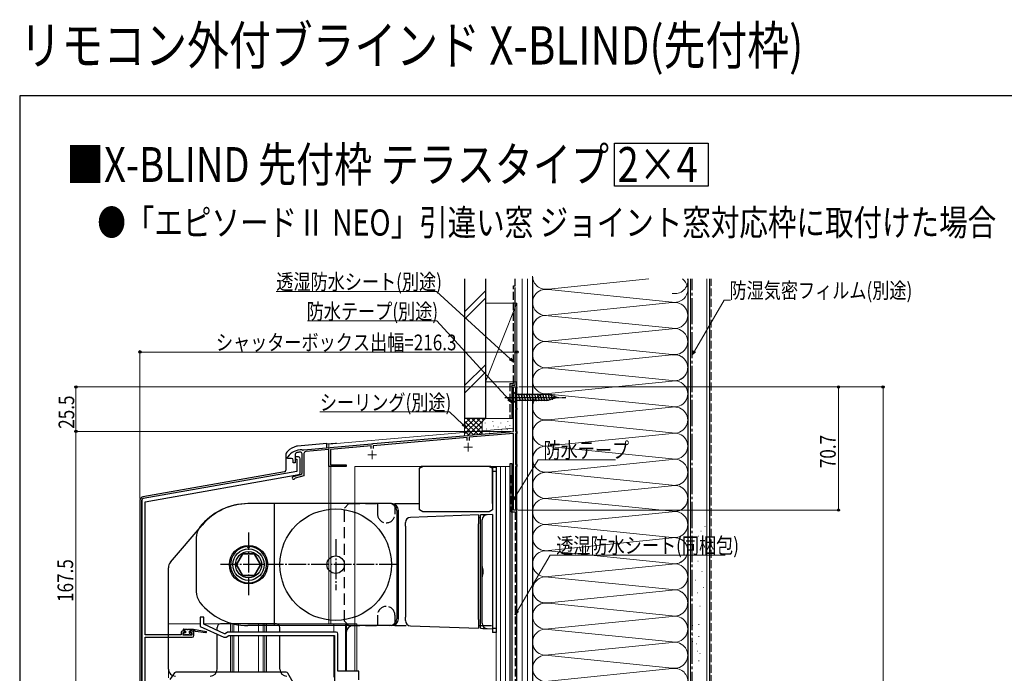
# Model space of a CAD drawing. Extents: x 0 to 1050, y 0 to 1574.
# Drawn here: x 0 to 565, y 1199 to 1574 of the extents above; entities that cross this region are included whole.
import ezdxf

# ---------------------------------------------------------------- set-up
doc = ezdxf.new("R2010")
doc.units = 0
for name, pattern in [('HIDDEN', [9.525, 6.35, -3.175]), ('YCENTER_1', [13, 10, -1, 1, -1]), ('YHIDDEN_1', [4, 3, -1])]:
    doc.linetypes.add(name, pattern=pattern)
doc.layers.add('USER1', color=3, linetype='CONTINUOUS')
doc.layers.add('YKK_ZWAK', color=7, linetype='CONTINUOUS')
for name, color, linetype, lineweight in [('YKK_11', 7, 'CONTINUOUS', 30), ('YKK_12', 2, 'CONTINUOUS', 13), ('YKK_13', 4, 'CONTINUOUS', 30), ('YKK_D', 6, 'CONTINUOUS', 13), ('YSS_K', 3, 'CONTINUOUS', 13), ('YSS_KE', 3, 'CONTINUOUS', 30)]:
    doc.layers.add(name, color=color, linetype=linetype, lineweight=lineweight)
doc.styles.add('text-b', font='extslim2.shx', dxfattribs={"width": 0.8, "bigfont": 'extfont2.shx'})

msp = doc.modelspace()

# ---------------------------------------------------------------- linework, layer by layer
at = {"layer": 'USER1'}
for p, q in [((341.27, 1502.89), (395.05, 1502.89)), ((341.27, 1478.14), (341.27, 1502.89)), ((395.05, 1502.89), (395.05, 1478.14)), ((395.05, 1478.14), (341.27, 1478.14))]:
    msp.add_line(p, q, dxfattribs=at)
at = {"layer": 'YKK_11'}
for p, q in [((283.3, 1337.5), (283.3, 1363)), ((283.3, 1363), (285.3, 1363)), ((285.3, 1362.2), (284.5, 1362.2)), ((284.5, 1362.2), (284.5, 1350.8)), ((285.3, 1363), (285.3, 1362.2)), ((284.5, 1350.8), (285.3, 1350.8)), ((285.3, 1350.8), (285.3, 1350)), ((285.3, 1350), (284.5, 1350)), ((284.5, 1350), (284.5, 1337.5)), ((202.76, 1330.45), (256.84, 1335.19)), ((256.7, 1333.97), (202.9, 1329.26)), ((256.7, 1332.2), (256.7, 1333.97)), ((256.84, 1335.19), (257.04, 1335.08)), ((257.04, 1335.08), (257.58, 1335.13)), ((257.58, 1335.13), (257.76, 1335.27)), ((257.76, 1335.27), (283.3, 1337.5)), ((283.3, 1336.3), (257.9, 1334.07)), ((257.9, 1334.07), (257.9, 1332.2)), ((283.3, 1292.3), (283.3, 1336.3)), ((284.5, 1337.5), (285.3, 1337.5)), ((285.3, 1336.3), (284.5, 1336.3)), ((284.5, 1336.3), (284.5, 1318.5)), ((285.3, 1337.5), (285.3, 1336.3)), ((162.96, 1326.97), (201.84, 1330.37)), ((201.7, 1329.16), (178.3, 1327.11)), ((201.7, 1327.7), (201.7, 1329.16)), ((201.84, 1330.37), (202.04, 1330.27)), ((202.04, 1330.27), (202.58, 1330.32)), ((202.58, 1330.32), (202.76, 1330.45)), ((202.9, 1329.26), (202.9, 1327.7)), ((153.7, 1322.6), (153.8, 1322.9)), ((153.7, 1322), (153.7, 1322.6)), ((156, 1322), (153.7, 1322)), ((158, 1324.18), (158, 1319.4)), ((160, 1322.8), (158, 1322.8)), ((158, 1322.8), (158, 1321.6)), ((162, 1313.67), (162, 1324.55)), ((162.06, 1326.9), (162.24, 1326.79)), ((162.24, 1326.79), (162.78, 1326.84)), ((162.78, 1326.84), (162.96, 1326.97)), ((163.1, 1324.77), (163.1, 1312.06)), ((177.3, 1327.02), (164.1, 1325.87)), ((177.3, 1317.3), (177.3, 1327.02)), ((178.3, 1327.11), (178.3, 1318.3)), ((157, 1319.4), (157, 1321)), ((158, 1319.4), (157, 1319.4)), ((158, 1321.6), (159, 1321.6)), ((159, 1321.6), (159, 1314.48)), ((161, 1313.64), (161, 1321.8)), ((187.3, 1317.3), (177.3, 1317.3)), ((178.3, 1318.3), (187.3, 1318.3)), ((187.3, 1318.3), (187.3, 1317.3)), ((284.5, 1318.5), (285.3, 1318.5)), ((285.3, 1317.3), (284.5, 1317.3)), ((284.5, 1317.3), (284.5, 1293.1)), ((285.3, 1318.5), (285.3, 1317.3)), ((159, 1314.48), (70.83, 1298.93)), ((72, 1297.11), (160.17, 1312.65)), ((156.89, 1311.53), (161.26, 1312.7)), ((158.07, 1310.71), (157.86, 1310.51)), ((163.1, 1312.06), (158.07, 1310.71)), ((70, 1170.5), (70, 1297.95)), ((70, 1297.95), (70, 1170)), ((72, 1220.7), (72, 1297.11)), ((285.3, 1292.3), (283.3, 1292.3)), ((284.5, 1293.1), (285.3, 1293.1)), ((285.3, 1293.1), (285.3, 1292.3)), ((105.6, 1230.8), (103.6, 1230.8)), ((103.6, 1230.8), (103.6, 1225.6)), ((105.6, 1226.87), (105.6, 1230.8)), ((117.56, 1221.3), (105.6, 1226.87)), ((92.6, 1220.7), (72, 1220.7)), ((92.6, 1222), (92.6, 1220.7)), ((94.8, 1223), (93.6, 1223)), ((93.8, 1220.5), (93.8, 1222)), ((93.8, 1222), (94.8, 1222)), ((98.8, 1220.5), (93.8, 1220.5)), ((94.8, 1222), (94.8, 1223)), ((99, 1223), (97.8, 1223)), ((97.8, 1223), (97.8, 1222)), ((97.8, 1222), (98.8, 1222)), ((98.8, 1222), (98.8, 1220.5)), ((100, 1220.3), (100, 1222)), ((103.6, 1225.6), (117.11, 1219.3)), ((117.87, 1221.3), (117.56, 1221.3)), ((119.3, 1222.3), (117.87, 1221.3)), ((118.5, 1219.3), (119.93, 1220.3)), ((181.6, 1222.3), (119.3, 1222.3)), ((119.93, 1220.3), (180.6, 1220.3)), ((180.6, 1220.3), (180.6, 1106.8)), ((182.6, 1199.9), (182.6, 1221.3)), ((72, 1175.7), (72, 1219.3)), ((72, 1219.3), (99, 1219.3)), ((117.11, 1219.3), (118.5, 1219.3)), ((88.79, 1198.87), (86.09, 1195.02)), ((152.96, 1199.3), (89.61, 1199.3)), ((164.21, 1180.8), (153.82, 1198.8)), ((194.5, 1199.9), (182.6, 1199.9)), ((194.5, 1195), (194.5, 1199.9))]:
    msp.add_line(p, q, dxfattribs=at)
for centre, radius, start, end in [((161.8, 1316.9), 10, 88.4882, 143.1301), ((156, 1321), 1, 0, 90), ((159, 1324.18), 1, 111.0372, 180), ((161.8, 1316.9), 8.8, 96.7123, 111.0372), ((160, 1321.8), 1, 0, 90), ((160.9, 1324.55), 1.1, 0, 96.7123), ((164.2, 1324.77), 1.1, 95, 180), ((157.1, 1310.76), 0.8, 105, 341.9443), ((160, 1313.64), 1, 280, 0), ((161, 1313.67), 1, 285, 0), ((71, 1297.95), 1, 100, 180), ((93.6, 1222), 1, 90, 180), ((99, 1222), 1, 0, 90), ((99, 1220.3), 1, 270, 0), ((181.6, 1221.3), 1, 0, 90), ((89.61, 1198.3), 1, 90, 145), ((152.96, 1198.3), 1, 30, 90)]:
    msp.add_arc(centre, radius, start, end, dxfattribs=at)
at = {"layer": 'YKK_12', "linetype": 'Continuous', "ltscale": 0.5}
for p, q in [((283.29, 1339.37), (283.29, 1363)), ((285.29, 1363), (283.29, 1363)), ((285.29, 1363), (285.29, 1005)), ((177.29, 1330.1), (283.29, 1339.37)), ((177.29, 1330.1), (177.29, 1227)), ((178.49, 1317.3), (177.29, 1317.3)), ((178.49, 1317.3), (178.49, 1227)), ((192.29, 1317.3), (192.29, 1199.9)), ((192.29, 1317.3), (281.29, 1317.3)), ((273.29, 1041.5), (273.29, 1317.3)), ((275.79, 1041.5), (275.79, 1317.3)), ((278.79, 1041.5), (278.79, 1317.3)), ((281.29, 1317.3), (281.29, 1041)), ((192.29, 1227), (182.29, 1227)), ((186.99, 1227), (186.99, 1199.9)), ((187.59, 1227), (187.59, 1199.9)), ((192.29, 1227), (193.49, 1227)), ((193.49, 1227), (193.49, 1199.9))]:
    msp.add_line(p, q, dxfattribs=at)
at = {"layer": 'YKK_12', "color": 2, "linetype": 'YCENTER_1'}
for p, q in [((254.8, 1328.5), (259.8, 1328.5)), ((257.3, 1331), (257.3, 1326)), ((199.8, 1324), (204.8, 1324)), ((202.3, 1326.5), (202.3, 1321.5))]:
    msp.add_line(p, q, dxfattribs=at)
at = {"layer": 'YKK_12'}
for p, q in [((85.29, 1227), (85.29, 1196)), ((103.6, 1227), (85.29, 1227)), ((192.29, 1227), (105.6, 1227)), ((120.94, 1227), (120.94, 1222.3)), ((121.94, 1227), (121.94, 1222.3)), ((122.94, 1227), (122.94, 1222.3)), ((125.54, 1227), (125.54, 1222.3)), ((137.04, 1227), (137.04, 1222.3)), ((139.64, 1227), (139.64, 1222.3)), ((140.64, 1227), (140.64, 1222.3)), ((141.64, 1227), (141.64, 1222.3)), ((186.99, 1227), (186.99, 1199.9)), ((187.59, 1227), (187.59, 1199.9)), ((192.29, 1227), (192.29, 1199.9)), ((120.94, 1220.3), (120.94, 1199.3)), ((121.94, 1220.3), (121.94, 1199.3)), ((122.94, 1220.3), (122.94, 1199.3)), ((125.54, 1220.3), (125.54, 1199.3)), ((137.04, 1220.3), (137.04, 1199.3)), ((139.64, 1220.3), (139.64, 1199.3)), ((140.64, 1220.3), (140.64, 1199.3)), ((141.64, 1220.3), (141.64, 1199.3))]:
    msp.add_line(p, q, dxfattribs=at)
at = {"layer": 'YKK_12', "linetype": 'Continuous'}
for p, q in [((180.29, 1227), (180.29, 1222.3)), ((180.29, 1220.26), (180.29, 1196.5))]:
    msp.add_line(p, q, dxfattribs=at)
at = {"layer": 'YKK_13', "linetype": 'YCENTER_1', "ltscale": 0.5}
msp.add_line((278.3, 1357), (313.3, 1357), dxfattribs=at)
at = {"layer": 'YKK_13', "linetype": 'Continuous', "ltscale": 0.5}
for p, q in [((283.3, 1360.1), (283.3, 1353.9)), ((283.3, 1360.1), (284.85, 1358.55)), ((303.38, 1358.55), (284.85, 1358.55)), ((284.85, 1358.55), (284.85, 1355.45)), ((287.28, 1354.9), (286.15, 1359.1)), ((288.83, 1354.9), (287.7, 1359.1)), ((290.38, 1354.9), (289.26, 1359.1)), ((291.94, 1354.9), (290.81, 1359.1)), ((293.49, 1354.9), (292.36, 1359.1)), ((295.04, 1354.9), (293.92, 1359.1)), ((296.59, 1354.9), (295.47, 1359.1)), ((298.15, 1354.9), (297.02, 1359.1)), ((299.7, 1354.9), (298.57, 1359.1)), ((301.25, 1354.9), (300.13, 1359.1)), ((302.81, 1354.9), (301.68, 1359.1)), ((304.29, 1355.16), (303.23, 1359.1)), ((308.3, 1357), (303.38, 1358.55)), ((308.3, 1357), (303.38, 1355.45)), ((305.72, 1355.61), (304.91, 1358.65)), ((307.15, 1356.06), (306.6, 1358.11)), ((283.3, 1353.9), (284.85, 1355.45)), ((284.85, 1355.45), (303.38, 1355.45))]:
    msp.add_line(p, q, dxfattribs=at)
at = {"layer": 'YKK_13', "linetype": 'Continuous'}
for p, q in [((176.3, 1330.5), (159.38, 1329.02)), ((181.21, 1330.58), (176.3, 1330.15)), ((176.3, 1328.14), (176.3, 1330.5)), ((152.7, 1323.84), (152.7, 1315.24)), ((229.3, 1316.4), (231.3, 1317.4)), ((229.3, 1292.4), (229.3, 1316.4)), ((230.33, 1317.35), (230.3, 1317.37)), ((230.31, 1317.37), (230.31, 1317.37)), ((230.61, 1317.4), (230.64, 1317.4)), ((231.3, 1317.4), (230.64, 1317.4)), ((269.3, 1317.4), (231.3, 1317.4)), ((270, 1317.4), (269.3, 1317.4)), ((269.3, 1317.4), (271.3, 1316.4)), ((270.28, 1317.36), (270.3, 1317.37)), ((270.29, 1317.37), (270.29, 1317.37)), ((270.3, 1317.37), (270.31, 1317.35)), ((271.3, 1316.4), (271.3, 1292.4)), ((151.87, 1314.25), (70.65, 1299.93)), ((69, 1297.96), (69, 1169)), ((212.3, 1296), (130.95, 1296)), ((146.1, 1296), (146.1, 1226)), ((216.3, 1292), (216.3, 1230)), ((263.3, 1289.5), (224.2, 1288.13)), ((231.3, 1291.4), (229.3, 1292.4)), ((269.3, 1291.4), (231.3, 1291.4)), ((263.3, 1289.5), (263.3, 1284.5)), ((268.19, 1289.64), (264.3, 1289.5)), ((264.3, 1224.5), (264.3, 1289.5)), ((271.3, 1289.75), (268.19, 1289.64)), ((271.3, 1292.4), (269.3, 1291.4)), ((271.3, 1289.75), (271.3, 1224.25)), ((221.3, 1283.14), (221.3, 1285.14)), ((221.3, 1283.14), (221.3, 1230.86)), ((264.3, 1287.9), (263.3, 1287.86)), ((263.3, 1229.5), (263.3, 1284.5)), ((265.3, 1227.36), (265.3, 1286.64)), ((101.3, 1276.45), (101.3, 1245.54)), ((127.84, 1267), (124.37, 1261)), ((134.76, 1267), (127.84, 1267)), ((138.23, 1261), (134.76, 1267)), ((124.37, 1261), (127.84, 1255)), ((134.76, 1255), (138.23, 1261)), ((127.84, 1255), (134.76, 1255)), ((212.3, 1226), (130.95, 1226)), ((221.3, 1228.86), (221.3, 1230.86)), ((263.3, 1229.5), (263.3, 1224.5)), ((263.3, 1226.13), (264.3, 1226.1)), ((224.2, 1225.86), (263.3, 1224.5)), ((264.3, 1224.5), (264.82, 1224.48)), ((268.19, 1224.36), (271.3, 1224.25))]:
    msp.add_line(p, q, dxfattribs=at)
at = {"layer": 'YKK_13'}
for p, q in [((271.3, 1317), (273.3, 1317)), ((271.3, 1296), (271.3, 1317)), ((273.3, 1317), (273.3, 1222)), ((282.49, 1318.8), (281.29, 1318.8)), ((281.29, 1318.8), (281.29, 1041.5)), ((282.49, 1041.5), (282.49, 1318.8)), ((273.3, 1314.5), (271.3, 1314.5)), ((213.3, 1296), (131.3, 1296)), ((215.3, 1296), (229.3, 1296)), ((215.3, 1296), (215.3, 1294)), ((217.3, 1230), (217.3, 1292)), ((86.5, 1262.4), (104.67, 1283.71)), ((130.8, 1271.05), (130.8, 1271.12)), ((131.8, 1271.12), (131.8, 1271.05)), ((127.61, 1267.1), (124.17, 1261.15)), ((134.74, 1267.25), (127.86, 1267.25)), ((131.6, 1270.85), (131, 1270.85)), ((138.43, 1261.15), (135, 1267.1)), ((124.17, 1260.85), (127.61, 1254.9)), ((135, 1254.9), (138.43, 1260.85)), ((85.3, 1201), (85.3, 1259.16)), ((127.86, 1254.75), (134.74, 1254.75)), ((147.3, 1227), (115.3, 1227)), ((213.3, 1226), (191.3, 1226)), ((263.3, 1226), (264.3, 1226)), ((271.3, 1226), (271.3, 1222)), ((93.7, 1223.7), (93.7, 1223.3)), ((93.9, 1221.6), (93.9, 1221.1)), ((94, 1224), (96, 1224)), ((94, 1223), (95.1, 1223)), ((95.1, 1221.9), (94.2, 1221.9)), ((94.2, 1220.8), (94.7, 1220.8)), ((94.9, 1221), (97, 1221)), ((95.1, 1223), (95.1, 1221.9)), ((96.6, 1224), (99.7, 1224)), ((97.2, 1220.8), (97.8, 1220.8)), ((97.5, 1222.36), (97.5, 1223)), ((97.5, 1223), (99.7, 1223)), ((98.3, 1221.9), (97.96, 1221.9)), ((98.01, 1220.89), (98.51, 1221.39)), ((99.7, 1224), (99.7, 1223)), ((99.7, 1224), (106.96, 1222.59)), ((99.7, 1223), (99.79, 1222.99)), ((100.81, 1222.83), (106.86, 1222)), ((113.3, 1223.28), (113.3, 1225)), ((113.3, 1201), (113.3, 1221.08)), ((149.3, 1222.3), (149.3, 1225)), ((149.3, 1201), (149.3, 1220.3)), ((187.3, 1201), (187.3, 1222)), ((271.3, 1224.5), (273.3, 1224.5)), ((273.3, 1222), (271.3, 1222))]:
    msp.add_line(p, q, dxfattribs=at)
at = {"layer": 'YKK_13', "linetype": 'HIDDEN'}
for p, q in [((188.8, 1296), (186.3, 1293.5)), ((188.8, 1296), (205.3, 1296)), ((205.3, 1296), (205.3, 1290)), ((215.3, 1294), (215.3, 1290)), ((186.3, 1228.5), (186.3, 1293.5)), ((205.3, 1232), (205.3, 1226)), ((215.3, 1232), (215.3, 1226)), ((188.8, 1226), (186.3, 1228.5)), ((188.8, 1226), (205.3, 1226)), ((215.3, 1226), (223.41, 1226)), ((264.3, 1226), (273.3, 1226))]:
    msp.add_line(p, q, dxfattribs=at)
at = {"layer": 'YKK_13', "linetype": 'YCENTER_1'}
for p, q in [((131.3, 1279.44), (131.3, 1242.56)), ((181.3, 1275.62), (181.3, 1246.38)), ((216.3, 1261), (115.24, 1261))]:
    msp.add_line(p, q, dxfattribs=at)
at = {"layer": 'YKK_13', "linetype": 'Continuous'}
for centre, radius in [((181.3, 1261), 32), ((131.3, 1261), 11), ((131.3, 1261), 7.5), ((181.3, 1261), 5)]:
    msp.add_circle(centre, radius, dxfattribs=at)
at = {"layer": 'YKK_13'}
msp.add_circle((131.3, 1261), 9, dxfattribs=at)
for centre, radius, start, end in [((161.8, 1317.5), 11.8, 104.2011, 133.8825), ((159.64, 1326.03), 3, 95, 104.2011), ((155.7, 1323.84), 3, 133.8825, 180), ((131.3, 1261), 35, 90, 139.5409), ((213.3, 1292), 4, 0, 90), ((131.3, 1261), 10.35, 93.9546, 86.0454), ((130.6, 1271.12), 0.2, 0, 93.9546), ((132, 1271.12), 0.2, 86.0454, 180), ((127.86, 1266.95), 0.3, 90, 150), ((131, 1271.05), 0.2, 180, 270), ((131.6, 1271.05), 0.2, 270, 0), ((134.74, 1266.95), 0.3, 30, 90), ((90.3, 1259.16), 5, 139.5409, 180), ((124.43, 1261), 0.3, 150, 210), ((138.17, 1261), 0.3, 330, 30), ((127.86, 1255.05), 0.3, 210, 270), ((134.74, 1255.05), 0.3, 270, 330), ((115.3, 1225), 2, 90, 180), ((147.3, 1225), 2, 0, 90), ((191.3, 1222), 4, 90, 180), ((213.3, 1230), 4, 270, 0), ((94, 1223.7), 0.3, 90, 180), ((94, 1223.3), 0.3, 180, 270), ((94.2, 1221.6), 0.3, 90, 180), ((94.2, 1221.1), 0.3, 180, 270), ((94.7, 1221), 0.2, 270, 0), ((96.3, 1224), 0.3, 180, 0), ((97.2, 1221), 0.2, 180, 270), ((97.5, 1221.9), 0.25, 123.0557, 326.9443), ((97.2, 1222.36), 0.3, 303.0557, 0), ((97.96, 1221.6), 0.3, 90, 146.9443), ((97.8, 1221.1), 0.3, 270, 315), ((98.3, 1221.6), 0.3, 315, 90), ((99.83, 1223.28), 0.3, 260.8025, 320.8025), ((100.3, 1222.9), 0.3, 21.5506, 140.8025), ((100.86, 1223.12), 0.3, 201.5506, 261.5506), ((106.9, 1222.3), 0.3, 261.5506, 78.2502), ((89.3, 1201), 4, 180, 270), ((109.3, 1201), 4, 270, 0), ((109.3, 1201), 4, 270, 0), ((153.3, 1201), 4, 180, 270), ((183.3, 1201), 4, 344.038, 0)]:
    msp.add_arc(centre, radius, start, end, dxfattribs=at)
at = {"layer": 'YKK_13', "linetype": 'Continuous'}
for centre, radius, start, end in [((181.3, 1329.58), 1, 64.8053, 95), ((230.55, 1316.4), 1, 104.2387, 172.5772), ((230.55, 1316.4), 1, 104.1607, 104.2387), ((270.05, 1316.4), 1, 75.7313, 75.8393), ((270.05, 1316.4), 1, 7.4228, 75.7313), ((151.7, 1315.24), 1, 280, 0), ((71, 1297.96), 2, 100, 180), ((130.95, 1261), 35, 90, 141.8133), ((212.3, 1292), 4, 0, 90), ((224.3, 1285.14), 3, 92, 180), ((268.3, 1286.64), 3, 92.0454, 180), ((111.3, 1276.45), 10, 141.8133, 180), ((111.3, 1245.54), 10, 180, 218.1867), ((130.95, 1261), 35, 218.1867, 270), ((212.3, 1230), 4, 270, 0), ((224.3, 1228.86), 3, 180, 268), ((268.3, 1227.36), 3, 180, 267.9546)]:
    msp.add_arc(centre, radius, start, end, dxfattribs=at)
at = {"layer": 'YKK_13', "linetype": 'HIDDEN'}
for centre, start, end in [((210.3, 1290), 180, 270), ((210.3, 1290), 270, 0), ((210.3, 1232), 90, 180), ((210.3, 1232), 0, 90)]:
    msp.add_arc(centre, 5, start, end, dxfattribs=at)
at = {"layer": 'YKK_13', "linetype": 'Continuous'}
for points, knots in [([(230.32, 1317.36), (230.31, 1317.36), (230.35, 1317.37), (230.36, 1317.37), (230.38, 1317.37), (230.4, 1317.38), (230.42, 1317.38), (230.44, 1317.38), (230.46, 1317.39), (230.47, 1317.39), (230.49, 1317.39), (230.51, 1317.39), (230.53, 1317.4), (230.55, 1317.4), (230.57, 1317.4), (230.58, 1317.4), (230.61, 1317.4), (230.61, 1317.4)], [0, 0, 0, 0, 0.0193774, 0.0388505, 0.0583909, 0.0779701, 0.0975592, 0.1171298, 0.136653, 0.1561004, 0.1754435, 0.1946541, 0.213704, 0.2325657, 0.2512118, 0.2696153, 0.28775, 0.28775, 0.28775, 0.28775]), ([(230.64, 1317.4), (230.64, 1317.4), (230.62, 1317.4), (230.6, 1317.4), (230.58, 1317.4), (230.56, 1317.4), (230.54, 1317.39), (230.52, 1317.39), (230.5, 1317.39), (230.48, 1317.39), (230.45, 1317.38), (230.43, 1317.38), (230.41, 1317.37), (230.39, 1317.37), (230.37, 1317.36), (230.35, 1317.36), (230.34, 1317.35), (230.33, 1317.35)], [0, 0, 0, 0, 0.0200944, 0.0405208, 0.0612431, 0.0822246, 0.103428, 0.1248152, 0.1463479, 0.1679874, 0.1896949, 0.2114313, 0.2331577, 0.2548348, 0.2764239, 0.2978862, 0.3191833, 0.3191833, 0.3191833, 0.3191833]), ([(270.31, 1317.35), (270.3, 1317.35), (270.29, 1317.36), (270.27, 1317.36), (270.25, 1317.37), (270.23, 1317.37), (270.21, 1317.38), (270.19, 1317.38), (270.16, 1317.39), (270.14, 1317.39), (270.12, 1317.39), (270.1, 1317.39), (270.08, 1317.4), (270.06, 1317.4), (270.04, 1317.4), (270.02, 1317.4), (270, 1317.4), (270, 1317.4)], [0, 0, 0, 0, 0.0212123, 0.042594, 0.064107, 0.0857127, 0.1073723, 0.1290471, 0.1506982, 0.1722867, 0.1937739, 0.2151213, 0.2362908, 0.2572446, 0.2779454, 0.2983566, 0.3184424, 0.3184424, 0.3184424, 0.3184424]), ([(265.3, 1259.94), (265.3, 1259.92), (265.3, 1259.88), (265.31, 1259.82), (265.31, 1259.76), (265.32, 1259.69), (265.33, 1259.62), (265.34, 1259.55), (265.36, 1259.47), (265.37, 1259.4), (265.39, 1259.32), (265.41, 1259.23), (265.43, 1259.15), (265.46, 1259), (265.5, 1258.85), (265.54, 1258.7), (265.56, 1258.61), (265.58, 1258.51), (265.6, 1258.41), (265.62, 1258.31), (265.64, 1258.21), (265.66, 1258.11), (265.68, 1258.01), (265.69, 1257.9), (265.71, 1257.8), (265.72, 1257.69), (265.74, 1257.59), (265.75, 1257.48), (265.75, 1257.37), (265.76, 1257.27), (265.77, 1257.16), (265.77, 1257.05), (265.77, 1256.95), (265.77, 1256.84), (265.76, 1256.73), (265.75, 1256.63), (265.75, 1256.52), (265.74, 1256.41), (265.72, 1256.31), (265.71, 1256.2), (265.7, 1256.13), (265.69, 1256.1)], [0, 0, 0, 0, 0.060436, 0.12259, 0.187329, 0.255023, 0.32562, 0.399049, 0.475224, 0.554053, 0.635432, 0.719252, 0.805401, 0.893761, 1.170927, 1.266946, 1.364582, 1.463714, 1.564208, 1.665927, 1.768733, 1.872496, 1.977085, 2.082374, 2.18824, 2.294565, 2.401233, 2.508136, 2.615169, 2.722233, 2.829235, 2.936092, 3.042789, 3.149645, 3.256648, 3.363712, 3.470745, 3.577647, 3.684316, 3.790641, 3.896507, 3.896507, 3.896507, 3.896507]), ([(265.69, 1256.1), (265.69, 1256.06), (265.68, 1255.99), (265.66, 1255.89), (265.64, 1255.79), (265.62, 1255.69), (265.6, 1255.59), (265.58, 1255.49), (265.56, 1255.39), (265.54, 1255.3), (265.5, 1255.14), (265.46, 1254.99), (265.43, 1254.85), (265.41, 1254.76), (265.39, 1254.68), (265.37, 1254.6), (265.36, 1254.53), (265.34, 1254.45), (265.33, 1254.38), (265.32, 1254.31), (265.31, 1254.24), (265.31, 1254.18), (265.3, 1254.11), (265.3, 1254.07), (265.3, 1254.05)], [0, 0, 0, 0, 0.105289, 0.209878, 0.313641, 0.416447, 0.518166, 0.61866, 0.717793, 0.815428, 0.911447, 1.188613, 1.276973, 1.363122, 1.446942, 1.528321, 1.60715, 1.683326, 1.756754, 1.827351, 1.895046, 1.959784, 2.021938, 2.082374, 2.082374, 2.082374, 2.082374])]:
    msp.add_open_spline(points, degree=3, knots=knots, dxfattribs=at)
msp.add_open_spline([(264.82, 1224.48), (265.38, 1224.46), (266.51, 1224.42), (267.63, 1224.38), (268.19, 1224.36)], degree=3, dxfattribs=at)
at = {"layer": 'YKK_D', "ltscale": 1.5}
for p, q in [((239.1, 1417.83), (147.23, 1417.83)), ((281.42, 1379.02), (239.1, 1417.83)), ((387.15, 1383.55), (404.2, 1412.83)), ((404.2, 1412.83), (407.75, 1412.83)), ((239.26, 1400.86), (165.15, 1400.86)), ((280.58, 1355.82), (239.26, 1400.86)), ((69, 1298.96), (69, 1384)), ((285.3, 1383), (69, 1383)), ((285.3, 1365.2), (285.3, 1384)), ((286.29, 1363), (496.36, 1363)), ((495.36, 1005), (495.36, 1363)), ((246.64, 1348.77), (172.25, 1348.77)), ((254.29, 1341.52), (246.64, 1348.77)), ((284.25, 1299.88), (297.48, 1321.18)), ((297.48, 1321.18), (341.83, 1321.18)), ((285.58, 1234.43), (304.3, 1266.51)), ((304.3, 1266.51), (404.81, 1266.51))]:
    msp.add_line(p, q, dxfattribs=at)
at = {"layer": 'YKK_D', "linetype": 'ByBlock', "lineweight": -2}
for p, q in [((283.3, 1377.3), (280.96, 1378.51)), ((283.3, 1377.3), (281.42, 1379.02)), ((281.88, 1379.52), (283.3, 1377.3)), ((385.87, 1381.35), (386.56, 1383.9)), ((385.87, 1381.35), (387.15, 1383.55)), ((387.75, 1383.21), (385.87, 1381.35)), ((282.3, 1353.94), (280.58, 1355.82)), ((281.08, 1356.28), (282.3, 1353.94)), ((282.3, 1353.94), (280.07, 1355.36)), ((256.14, 1339.76), (253.82, 1341.02)), ((256.14, 1339.76), (254.29, 1341.52)), ((254.76, 1342.01), (256.14, 1339.76)), ((282.9, 1297.71), (283.67, 1300.24)), ((282.9, 1297.71), (284.25, 1299.88)), ((284.83, 1299.52), (282.9, 1297.71)), ((284.3, 1232.23), (284.99, 1234.78)), ((284.3, 1232.23), (285.58, 1234.43)), ((286.17, 1234.09), (284.3, 1232.23))]:
    msp.add_line(p, q, dxfattribs=at)
at = {"layer": 'YKK_D'}
for p, q in [((282.3, 1363), (31.29, 1363)), ((32.29, 1363), (32.29, 1337.5)), ((286.29, 1363), (470.8, 1363)), ((469.8, 1363), (469.8, 1292.3)), ((281.84, 1337.5), (31.29, 1337.5)), ((69, 1337.5), (31.29, 1337.5)), ((32.29, 1337.5), (32.29, 1170)), ((286, 1292.3), (470.8, 1292.3))]:
    msp.add_line(p, q, dxfattribs=at)
at = {"layer": 'YKK_D', "linetype": 'ByBlock', "lineweight": -2}
for centre, radius in [((69, 1383), 0.637), ((285.3, 1383), 0.637), ((32.29, 1363), 0.638), ((469.8, 1363), 0.638), ((495.36, 1363), 0.638), ((32.29, 1337.5), 0.637), ((32.29, 1337.5), 0.638), ((469.8, 1292.3), 0.637)]:
    msp.add_circle(centre, radius, dxfattribs=at)
at = {"layer": 'YKK_ZWAK'}
for p, q in [((0, 1530), (0, 0)), ((1050, 1530), (0, 1530))]:
    msp.add_line(p, q, dxfattribs=at)
at = {"layer": 'YSS_K', "linetype": 'Continuous', "ltscale": 1.5}
for p, q in [((288.3, 1010), (288.3, 1425)), ((291.3, 1010), (291.3, 1425)), ((294.3, 1194), (294.3, 1426.5)), ((303.33, 1419.16), (361.02, 1425)), ((383.3, 1194), (383.3, 1425)), ((384.8, 995), (384.8, 1425)), ((394.3, 995), (394.3, 1425)), ((255.3, 1406.16), (267.3, 1418.16)), ((303.33, 1418.84), (374.27, 1411.66)), ((255.3, 1401.92), (267.3, 1413.92)), ((285.3, 1411), (267.3, 1366)), ((267.3, 1411), (285.3, 1411)), ((267.3, 1411), (267.3, 1366)), ((285.3, 1366), (285.3, 1411)), ((303.33, 1404.16), (374.27, 1411.34)), ((303.33, 1403.84), (374.27, 1396.66)), ((303.33, 1389.16), (374.27, 1396.34)), ((303.33, 1388.84), (374.27, 1381.66)), ((303.33, 1374.16), (375.83, 1381.5)), ((267.3, 1375.73), (255.3, 1363.73)), ((374.27, 1366.66), (303.33, 1373.84)), ((303.33, 1373.84), (374.27, 1366.66)), ((255.3, 1359.49), (267.3, 1371.49)), ((267.3, 1366), (285.3, 1366)), ((303.33, 1359.16), (374.27, 1366.34)), ((303.33, 1358.84), (374.27, 1351.66)), ((303.33, 1344.16), (375.83, 1351.5)), ((255.3, 1344.95), (255.3, 1334.95)), ((268.3, 1344.95), (255.3, 1344.95)), ((255.3, 1336.09), (264.16, 1344.95)), ((255.3, 1338.92), (261.33, 1344.95)), ((255.3, 1341.75), (258.5, 1344.95)), ((255.3, 1344.57), (255.67, 1344.95)), ((256.61, 1344.95), (265.3, 1336.26)), ((257.15, 1335.11), (266.99, 1344.95)), ((259.44, 1344.95), (265.3, 1339.09)), ((262.27, 1344.95), (265.3, 1341.92)), ((265.1, 1344.95), (266.08, 1343.97)), ((267.93, 1344.95), (267.95, 1344.93)), ((283.3, 1344.94), (268.3, 1344.94)), ((255.3, 1343.43), (263.1, 1335.63)), ((255.3, 1340.6), (260.5, 1335.4)), ((260.25, 1335.38), (265.3, 1340.43)), ((265.3, 1341.94), (265.3, 1335.82)), ((267.13, 1342.14), (267.13, 1342.34)), ((267.79, 1338.8), (267.79, 1339)), ((271.47, 1343.14), (271.47, 1343.34)), ((271.8, 1340.47), (271.8, 1340.67)), ((274.59, 1339.87), (274.59, 1340.07)), ((276.14, 1342.14), (276.14, 1342.34)), ((278.64, 1339.97), (278.64, 1340.17)), ((279.98, 1343.14), (279.98, 1343.34)), ((281.31, 1340.64), (281.31, 1340.84)), ((285.3, 1341.94), (285.3, 1337.57)), ((303.33, 1343.84), (374.27, 1336.66)), ((255.3, 1337.78), (257.9, 1335.17)), ((263.35, 1335.65), (265.32, 1337.62)), ((269.62, 1336.94), (269.62, 1337.14)), ((272.13, 1338.13), (272.13, 1338.33)), ((276.55, 1338.16), (276.55, 1338.36)), ((279.65, 1338.46), (279.65, 1338.66)), ((303.33, 1329.16), (374.27, 1336.34)), ((303.33, 1328.84), (374.27, 1321.66)), ((303.33, 1314.16), (374.27, 1321.34)), ((303.33, 1313.84), (374.27, 1306.66)), ((303.33, 1299.16), (375.83, 1306.5)), ((374.27, 1291.66), (303.33, 1298.84)), ((303.33, 1298.84), (374.27, 1291.66)), ((303.33, 1284.16), (374.27, 1291.34)), ((303.33, 1283.84), (374.27, 1276.66)), ((374.27, 1276.34), (303.33, 1269.16)), ((374.27, 1261.66), (303.33, 1268.84)), ((303.33, 1268.84), (374.27, 1261.66)), ((303.33, 1254.16), (374.27, 1261.34)), ((303.33, 1253.84), (374.27, 1246.66)), ((374.27, 1246.34), (303.33, 1239.16)), ((388.86, 1244.9), (389.06, 1244.9)), ((374.27, 1231.66), (303.33, 1238.84)), ((303.33, 1238.84), (374.27, 1231.66)), ((390.26, 1237.21), (390.46, 1237.21)), ((385.36, 1232.31), (385.56, 1232.31)), ((303.33, 1224.16), (374.27, 1231.34)), ((386.06, 1226.02), (386.26, 1226.02)), ((389.56, 1226.72), (389.76, 1226.72)), ((303.33, 1223.84), (374.27, 1216.66)), ((386.01, 1220.49), (386.21, 1220.49)), ((374.27, 1216.34), (303.33, 1209.16)), ((386.06, 1216.93), (386.26, 1216.93)), ((388.1, 1215.59), (388.3, 1215.59)), ((389.56, 1219.73), (389.76, 1219.73)), ((384.61, 1209.3), (384.81, 1209.3)), ((388.86, 1211.33), (389.06, 1211.33)), ((390.2, 1210), (390.4, 1210)), ((303.33, 1208.84), (374.27, 1201.66)), ((389.56, 1205.74), (389.76, 1205.74)), ((303.33, 1194.16), (374.27, 1201.34)), ((384.67, 1202.94), (384.87, 1202.94))]:
    msp.add_line(p, q, dxfattribs=at)
at = {"layer": 'YSS_K', "linetype": 'YHIDDEN_1', "ltscale": 1.5}
for p, q in [((396.8, 995), (396.8, 1425)), ((393.08, 1282.91), (393.28, 1282.91)), ((389.36, 1277.32), (389.56, 1277.32)), ((390.81, 1280.22), (391.01, 1280.22)), ((390.81, 1270.08), (391.01, 1270.08)), ((389.15, 1263.04), (389.35, 1263.04)), ((391.43, 1257.04), (391.63, 1257.04)), ((387.7, 1252.07), (387.9, 1252.07)), ((392.05, 1247.93), (392.25, 1247.93))]:
    msp.add_line(p, q, dxfattribs=at)
at = {"layer": 'YSS_K', "linetype": 'Continuous', "ltscale": 1.5}
for centre, radius, start, end in [((301.8, 1426.5), 7.5, 180, 281.7835), ((375.8, 1419), 7.5, 258.2165, 53.1392), ((375.8, 1424), 7.5, 258.2165, 7.6678), ((301.8, 1411.5), 7.5, 78.2164, 281.7835), ((375.8, 1404), 7.5, 258.2165, 101.7835), ((301.8, 1396.5), 7.5, 90.22, 281.7835), ((301.8, 1396.5), 7.5, 132.8257, 281.7835), ((301.8, 1396.5), 7.5, 132.8257, 281.7835), ((375.8, 1389), 7.5, 258.2165, 101.7835), ((375.8, 1389), 7.5, 258.2165, 101.7835), ((301.8, 1381.5), 7.5, 78.2164, 281.7835), ((301.8, 1381.5), 7.5, 184.896, 281.7835), ((375.8, 1374), 7.5, 258.2165, 101.7835), ((375.8, 1374), 7.5, 258.2165, 66.1569), ((301.8, 1366.5), 7.5, 78.2164, 281.7835), ((301.8, 1366.5), 7.5, 78.2164, 281.7835), ((375.8, 1359), 7.5, 258.2165, 101.7835), ((301.8, 1351.5), 7.5, 78.2164, 281.7835), ((375.8, 1344), 7.5, 258.2165, 101.7835), ((268.3, 1341.94), 3, 90, 180), ((301.8, 1336.5), 7.5, 78.2164, 281.7835), ((375.8, 1329), 7.5, 258.2165, 101.7835), ((301.8, 1321.5), 7.5, 90.22, 281.7835), ((301.8, 1321.5), 7.5, 132.8257, 281.7835), ((301.8, 1321.5), 7.5, 132.8257, 281.7835), ((375.8, 1314), 7.5, 258.2165, 101.7835), ((375.8, 1314), 7.5, 258.2165, 101.7835), ((301.8, 1306.5), 7.5, 78.2164, 281.7835), ((301.8, 1306.5), 7.5, 184.896, 281.7835), ((375.8, 1299), 7.5, 258.2165, 101.7835), ((375.8, 1299), 7.5, 258.2165, 66.1569), ((301.8, 1291.5), 7.5, 78.2164, 281.7835), ((301.8, 1291.5), 7.5, 78.2164, 281.7835), ((375.8, 1284), 7.5, 258.2165, 101.7835), ((301.8, 1276.5), 7.5, 78.2164, 281.7835), ((301.8, 1276.5), 7.5, 184.896, 281.7835), ((375.8, 1269), 7.5, 258.2165, 101.7835), ((375.8, 1269), 7.5, 258.2165, 66.1569), ((301.8, 1261.5), 7.5, 78.2164, 281.7835), ((301.8, 1261.5), 7.5, 78.2164, 281.7835), ((375.8, 1254), 7.5, 258.2165, 101.7835), ((301.8, 1246.5), 7.5, 78.2164, 281.7835), ((301.8, 1246.5), 7.5, 184.896, 281.7835), ((375.8, 1239), 7.5, 258.2165, 101.7835), ((375.8, 1239), 7.5, 258.2165, 66.1569), ((301.8, 1231.5), 7.5, 78.2164, 281.7835), ((301.8, 1231.5), 7.5, 78.2164, 281.7835), ((375.8, 1224), 7.5, 258.2165, 101.7835), ((301.8, 1216.5), 7.5, 78.2164, 281.7835), ((375.8, 1209), 7.5, 258.2165, 101.7835), ((301.8, 1201.5), 7.5, 78.2164, 281.7835), ((375.8, 1194), 7.5, 0, 101.7835)]:
    msp.add_arc(centre, radius, start, end, dxfattribs=at)
at = {"layer": 'YSS_KE', "linetype": 'Continuous', "ltscale": 1.5}
for p, q in [((255.3, 1425), (255.3, 1344.95)), ((267.3, 1425), (267.3, 1344.95)), ((294.3, 1425), (294.3, 1010)), ((383.3, 1425), (383.3, 995)), ((395.8, 1425), (395.8, 995)), ((284.3, 1364), (284.3, 1420)), ((282.3, 1364), (282.3, 1345)), ((282.3, 1364), (284.3, 1364)), ((285.3, 1010), (285.3, 1366)), ((267.3, 1344.95), (255.3, 1344.95)), ((282.9, 1292.3), (282.9, 1302.3))]:
    msp.add_line(p, q, dxfattribs=at)
at = {"layer": 'YSS_KE', "linetype": 'YHIDDEN_1', "ltscale": 1.5}
for p, q in [((284.3, 1421), (284.3, 1425)), ((283.3, 1365), (283.3, 1421)), ((283.3, 1421), (284.3, 1421)), ((281.3, 1365), (281.3, 1345)), ((281.3, 1365), (283.3, 1365)), ((281.9, 1312.3), (281.9, 1291.3)), ((281.9, 1291.3), (284.28, 1291.3)), ((284.28, 1291.3), (284.28, 1062))]:
    msp.add_line(p, q, dxfattribs=at)
at = {"layer": 'YSS_KE', "linetype": 'YCENTER_1', "ltscale": 1.5}
msp.add_line((385.8, 1009), (385.8, 1425), dxfattribs=at)

# ---------------------------------------------------------------- texts
at = {"layer": 'USER1', "style": 'text-b', "width": 0.8}
for s, height, p in [('リモコン外付ブラインド X-BLIND(先付枠)', 22, (0, 1548)), ('■X-BLIND 先付枠 テラスタイプ 2×4', 20, (26.6, 1480.62)), ('●「エピソードⅡ NEO」引違い窓 ジョイント窓対応枠に取付けた場合', 15, (44.54, 1449.83))]:
    msp.add_text(s, height=height, dxfattribs=at).set_placement(p)
at = {"layer": 'YKK_D', "style": 'text-b', "width": 0.8}
for s, p in [('透湿防水シート(別途)', (147.23, 1418.83)), ('防湿気密フィルム(別途)', (407.27, 1413.83)), ('防水テープ(別途)', (164.67, 1401.86)), ('シャッターボックス出幅=216.3', (112.59, 1384)), ('シーリング(別途)', (172.25, 1349.57)), ('防水テープ', (300.55, 1322.18)), ('透湿防水シート(同梱包)', (307.85, 1267.51))]:
    msp.add_text(s, height=9, dxfattribs=at).set_placement(p)
for s, p in [('25.5', (31.29, 1338.97)), ('70.7', (468.2, 1316.37)), ('167.5', (30.69, 1239.59))]:
    msp.add_text(s, height=9, rotation=90, dxfattribs=at).set_placement(p)

doc.saveas('drawing.dxf')
